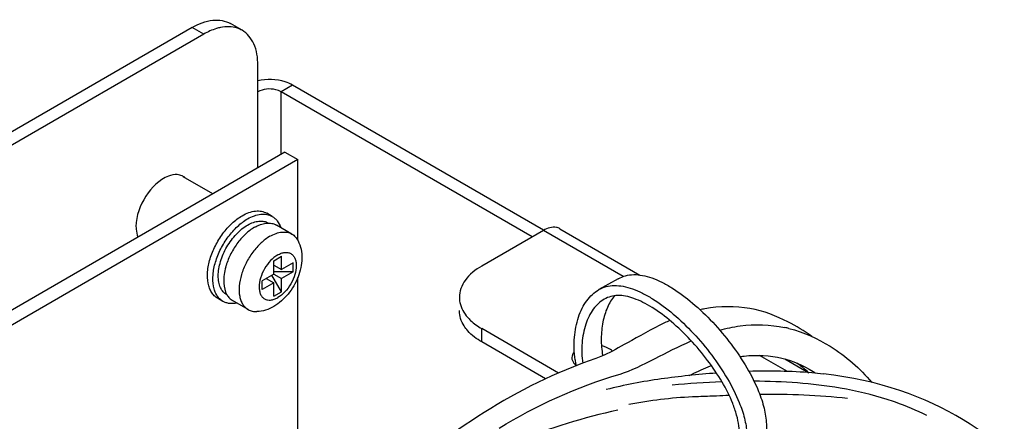
# Model space of a CAD drawing. Units: inches. Extents: x 0 to 22, y 0 to 17.
# Drawn here: x 14.8 to 15.5, y 14.2 to 14.5 of the extents above; entities that cross this region are included whole.
import ezdxf

# ---------------------------------------------------------------- set-up
doc = ezdxf.new("R2010")
doc.units = ezdxf.units.IN
doc.header["$LTSCALE"] = 1.21
doc.header["$MEASUREMENT"] = 0
doc.layers.get('0').update_dxf_attribs({"linetype": 'CONTINUOUS'})
for name, color, linetype in [('3_ALL_AXES', 7, 'CONTINUOUS'), ('3_AXES_OTHER', 7, 'CONTINUOUS'), ('6_ALL_SURFS', 7, 'CONTINUOUS'), ('7_ALL_ROUNDS', 7, 'CONTINUOUS')]:
    doc.layers.add(name, color=color, linetype=linetype)

msp = doc.modelspace()

# ---------------------------------------------------------------- linework, layer by layer
at = {"color": 9, "linetype": 'CONTINUOUS'}
for p, q in [((14.95934, 14.46284), (14.95099, 14.45801)), ((14.93428, 14.40321), (14.93428, 14.45801)), ((14.95099, 14.41288), (14.95099, 14.45801))]:
    msp.add_line(p, q, dxfattribs=at)
at = {"color": 3, "linetype": 'CONTINUOUS'}
msp.add_line((15.14032, 14.35807), (14.95934, 14.46284), dxfattribs=at)
at = {"color": 7, "linetype": 'CONTINUOUS'}
for p, q in [((15.13201, 14.35321), (14.95099, 14.45801)), ((15.24931, 14.23783), (15.24766, 14.23776))]:
    msp.add_line(p, q, dxfattribs=at)
at = {"color": 7, "linetype": 'CONTINUOUS', "true_color": 0xb0171f}
msp.add_line((15.18407, 14.26785), (15.17807, 14.26546), dxfattribs=at)
for centre, radius, start, end in [((15.25283, 14.16669), 0.14048, 54.74993, 63.0094), ((15.25289, 14.16609), 0.11897, 48.63186, 53.90747)]:
    msp.add_arc(centre, radius, start, end, dxfattribs=at)
at = {"color": 7, "linetype": 'CONTINUOUS'}
for centre, radius, start, end in [((15.297, 14.20247), 0.08711, 76.52834, 78.59148), ((15.30579, 13.91631), 0.33995, 83.85676, 85.26912), ((15.25258, 14.12086), 0.15818, 58.41259, 58.71902), ((15.28532, 14.17409), 0.09568, 57.60017, 58.41457), ((15.27404, 13.89542), 0.35866, 97.82888, 104.27797), ((15.2848, 13.39786), 0.84072, 92.22493, 92.41994), ((15.28295, 13.44828), 0.79026, 91.28707, 92.23237)]:
    msp.add_arc(centre, radius, start, end, dxfattribs=at)
at = {"color": 7, "linetype": 'CONTINUOUS', "true_color": 0xa020f0}
for centre, radius, start, end in [((15.29364, 13.63395), 0.61525, 92.30335, 95.64446), ((15.32111, 14.0274), 0.21905, 70.48244, 72.19528), ((15.32481, 14.03744), 0.20835, 63.82398, 70.51795)]:
    msp.add_arc(centre, radius, start, end, dxfattribs=at)
at = {"color": 7, "linetype": 'CONTINUOUS', "true_color": 0xff8000}
msp.add_arc((15.3088, 13.52321), 0.71646, 92.77193, 93.48911, dxfattribs=at)
at = {"color": 3, "linetype": 'CONTINUOUS'}
msp.add_open_spline([(14.95934, 14.46284), (14.95764, 14.46383), (14.94971, 14.46712), (14.94065, 14.46737), (14.93424, 14.46596)], degree=3, knots=[0, 0, 0, 0, 0.230357, 1, 1, 1, 1], dxfattribs=at)
at = {"color": 7, "linetype": 'CONTINUOUS'}
for points, knots in [([(14.95099, 14.45801), (14.9498, 14.45869), (14.94443, 14.46064), (14.93802, 14.46017), (14.93428, 14.45801)], [0, 0, 0, 0, 0.240753, 1, 1, 1, 1]), ([(14.91189, 14.31152), (14.9109, 14.31209), (14.90906, 14.31365), (14.9071, 14.31686), (14.90594, 14.32082), (14.90559, 14.32538), (14.90604, 14.33037), (14.90727, 14.33562), (14.90923, 14.34093), (14.91186, 14.34612), (14.91504, 14.35097), (14.91867, 14.35532), (14.92261, 14.359), (14.92672, 14.36188), (14.93085, 14.36384), (14.93486, 14.3648), (14.93862, 14.36471), (14.94089, 14.36388), (14.94187, 14.36331)], [0, 0, 0, 0, 0.045331, 0.093883, 0.147881, 0.20826, 0.274858, 0.346727, 0.422381, 0.500006, 0.577632, 0.653285, 0.725151, 0.791748, 0.852124, 0.906119, 0.954669, 1, 1, 1, 1]), ([(15.26733, 14.28589), (15.27212, 14.28728), (15.28691, 14.29055), (15.30391, 14.28995), (15.31423, 14.28786)], [0, 0, 0, 0, 0.332391, 1, 1, 1, 1]), ([(15.19556, 14.25428), (15.20379, 14.25672), (15.2188, 14.26463), (15.23779, 14.27418), (15.2468, 14.27815)], [0, 0, 0, 0, 0.530813, 1, 1, 1, 1]), ([(15.28189, 14.26675), (15.28291, 14.26692), (15.29279, 14.26839), (15.31332, 14.26723), (15.3272, 14.2606), (15.33471, 14.25604)], [0, 0, 0, 0, 0.055338, 0.535098, 1, 1, 1, 1]), ([(15.24527, 14.25319), (15.24994, 14.25544), (15.2554, 14.25795), (15.26056, 14.26012), (15.26134, 14.26044)], [0, 0, 0, 0, 0.846855, 1, 1, 1, 1])]:
    msp.add_open_spline(points, degree=3, knots=knots, dxfattribs=at)
at = {"color": 7, "linetype": 'CONTINUOUS', "true_color": 0xb0171f}
for points, knots in [([(15.31659, 14.29187), (15.30829, 14.2961), (15.29045, 14.30351), (15.26583, 14.30329), (15.25433, 14.30091), (15.25316, 14.30065)], [0, 0, 0, 0, 0.473111, 0.946222, 1, 1, 1, 1]), ([(15.23135, 14.29294), (15.23011, 14.29237), (15.21958, 14.28739), (15.20224, 14.27767), (15.1894, 14.27026), (15.18407, 14.26785)], [0, 0, 0, 0, 0.071299, 0.608968, 1, 1, 1, 1])]:
    msp.add_open_spline(points, degree=3, knots=knots, dxfattribs=at)
at = {"color": 7, "linetype": 'CONTINUOUS'}
for points in [[(15.3173, 14.28719), (15.3284, 14.28453), (15.33801, 14.27984), (15.34695, 14.27434)], [(15.34695, 14.27434), (15.35872, 14.2671), (15.36861, 14.2583), (15.37701, 14.24829)], [(15.10834, 14.21532), (15.13515, 14.23158), (15.16396, 14.24492), (15.19556, 14.25428)], [(15.26497, 14.25498), (15.2515, 14.25398), (15.23818, 14.25251), (15.22518, 14.25074)], [(15.33383, 14.2551), (15.31878, 14.25635), (15.30354, 14.25663), (15.28835, 14.2562)], [(15.51295, 14.16065), (15.47319, 14.20614), (15.42315, 14.24558), (15.34217, 14.25431)], [(15.24766, 14.23776), (15.2324, 14.23708), (15.21716, 14.2352), (15.20197, 14.23235)]]:
    msp.add_open_spline(points, degree=3, dxfattribs=at)
at = {"color": 7, "linetype": 'CONTINUOUS', "true_color": 0xb0171f}
msp.add_open_spline([(15.17807, 14.26546), (15.1198, 14.24562), (15.07176, 14.21245), (15.02798, 14.17303)], degree=3, dxfattribs=at)
at = {"color": 7, "linetype": 'CONTINUOUS', "true_color": 0xa020f0}
for points in [[(15.35423, 14.24412), (15.33407, 14.24751), (15.3131, 14.24899), (15.29211, 14.24911)], [(15.38809, 14.23596), (15.3776, 14.23933), (15.36635, 14.24208), (15.35423, 14.24412)]]:
    msp.add_open_spline(points, degree=3, dxfattribs=at)
at = {"color": 7, "linetype": 'CONTINUOUS', "true_color": 0xff8000}
msp.add_open_spline([(15.35964, 14.23656), (15.33886, 14.23902), (15.31747, 14.23984), (15.29623, 14.23953)], degree=3, dxfattribs=at)
at = {"color": 5, "linetype": 'CONTINUOUS'}
msp.add_open_spline([(15.19385, 14.22827), (15.14493, 14.21744), (15.09735, 14.19776), (15.05089, 14.17409)], degree=3, dxfattribs=at)
at = {"layer": '3_ALL_AXES', "color": 7, "linetype": 'CONTINUOUS'}
for p, q in [((14.90173, 14.38437), (14.88041, 14.39671)), ((14.94187, 14.36331), (14.94198, 14.36325)), ((14.91189, 14.31152), (14.91201, 14.31145))]:
    msp.add_line(p, q, dxfattribs=at)
for centre, radius, start, end in [((14.87578, 14.38872), 0.00947, 59.91491, 66.08291), ((14.87578, 14.38874), 0.00945, 51.52529, 59.89556)]:
    msp.add_arc(centre, radius, start, end, dxfattribs=at)
at = {"layer": '3_ALL_AXES', "color": 3, "linetype": 'CONTINUOUS'}
msp.add_arc((15.17112, 14.27004), 0.01184, 229.61557, 234.67639, dxfattribs=at)
at = {"layer": '3_ALL_AXES', "color": 7, "linetype": 'CONTINUOUS'}
for points, knots in [([(14.86983, 14.39717), (14.86302, 14.39461), (14.85191, 14.38314), (14.84637, 14.36853), (14.84637, 14.36089)], [0, 0, 0, 0, 0.487648, 1, 1, 1, 1]), ([(14.84637, 14.36089), (14.84637, 14.36017), (14.84648, 14.35753), (14.84704, 14.35488), (14.84782, 14.35311)], [0, 0, 0, 0, 0.270287, 1, 1, 1, 1])]:
    msp.add_open_spline(points, degree=3, knots=knots, dxfattribs=at)
for points in [[(14.87614, 14.39822), (14.87401, 14.39837), (14.87182, 14.39792), (14.86983, 14.39717)], [(14.87962, 14.39738), (14.87853, 14.39786), (14.87733, 14.39814), (14.87614, 14.39822)]]:
    msp.add_open_spline(points, degree=3, dxfattribs=at)
at = {"layer": '3_ALL_AXES', "color": 3, "linetype": 'CONTINUOUS'}
for points, knots in [([(15.19005, 14.27076), (15.1896, 14.27121), (15.18739, 14.273), (15.18465, 14.27405), (15.18251, 14.27456)], [0, 0, 0, 0, 0.222509, 1, 1, 1, 1]), ([(15.16073, 14.26614), (15.16073, 14.26473), (15.16163, 14.26275), (15.16303, 14.26138), (15.16345, 14.26102)], [0, 0, 0, 0, 0.718512, 1, 1, 1, 1])]:
    msp.add_open_spline(points, degree=3, knots=knots, dxfattribs=at)
msp.add_open_spline([(15.16247, 14.2703), (15.16147, 14.26918), (15.16073, 14.26765), (15.16073, 14.26614)], degree=3, dxfattribs=at)
at = {"layer": '3_AXES_OTHER', "color": 7, "linetype": 'CONTINUOUS'}
for p, q in [((14.95377, 14.41449), (14.08381, 13.91085)), ((14.95377, 14.41449), (14.96307, 14.40911)), ((14.96307, 14.40911), (14.09311, 13.90547)), ((14.96307, 14.35086), (14.96307, 14.40911)), ((14.94463, 14.36808), (14.94074, 14.37034)), ((14.95881, 14.35533), (14.94767, 14.36178)), ((14.94581, 14.33608), (14.95138, 14.3393)), ((14.95138, 14.32967), (14.95138, 14.3393)), ((14.94581, 14.32645), (14.94581, 14.33608)), ((14.94581, 14.33289), (14.95138, 14.32967)), ((14.95973, 14.3345), (14.95138, 14.32967)), ((14.95973, 14.32808), (14.95973, 14.3345)), ((14.94581, 14.32645), (14.93746, 14.32161)), ((14.95138, 14.31362), (14.94443, 14.32565)), ((14.95973, 14.32808), (14.94581, 14.32808)), ((14.94582, 14.32647), (14.95138, 14.32325)), ((14.95973, 14.32808), (14.95138, 14.32325)), ((14.93746, 14.31519), (14.93746, 14.32161)), ((14.94581, 14.32003), (14.93746, 14.31519)), ((14.94027, 14.32324), (14.94581, 14.32003)), ((14.94581, 14.3104), (14.94581, 14.32003)), ((14.95138, 14.31362), (14.95138, 14.32325)), ((14.96307, 14.18971), (14.96307, 14.32407)), ((15.19427, 14.32308), (15.18026, 14.31519)), ((14.94581, 14.3104), (14.95138, 14.31362)), ((14.90913, 14.30675), (14.90523, 14.30901)), ((14.92725, 14.30081), (14.91611, 14.30726))]:
    msp.add_line(p, q, dxfattribs=at)
for centre, radius, start, end in [((14.94188, 14.34954), 0.01371, 89.59838, 90.00389), ((14.95406, 14.31969), 0.0446, 164.57561, 166.37528), ((14.92383, 14.31837), 0.01371, 209.87416, 210.33049), ((14.92374, 14.31831), 0.0136, 210.33061, 210.69961), ((15.24428, 14.27511), 0.08188, 187.41006, 188.7608), ((15.24469, 14.27517), 0.0823, 188.76027, 189.55482)]:
    msp.add_arc(centre, radius, start, end, dxfattribs=at)
for points, knots in [([(14.90523, 14.30901), (14.90436, 14.30951), (14.90271, 14.31078), (14.90072, 14.3133), (14.89924, 14.31638), (14.89791, 14.32132), (14.89775, 14.32854), (14.89963, 14.33769), (14.9034, 14.34701), (14.90876, 14.35572), (14.91528, 14.36313), (14.92036, 14.36705), (14.92298, 14.36857)], [0, 0, 0, 0, 0.042813, 0.087398, 0.135191, 0.18712, 0.304331, 0.437976, 0.58233, 0.729532, 0.87121, 1, 1, 1, 1]), ([(14.92298, 14.36857), (14.92454, 14.36947), (14.92764, 14.37095), (14.93241, 14.3721), (14.93688, 14.372), (14.93957, 14.37102), (14.94074, 14.37034)], [0, 0, 0, 0, 0.290043, 0.54936, 0.782443, 1, 1, 1, 1]), ([(14.92688, 14.36631), (14.92844, 14.36721), (14.93154, 14.36869), (14.9363, 14.36985), (14.94077, 14.36974), (14.94346, 14.36876), (14.94463, 14.36808)], [0, 0, 0, 0, 0.290043, 0.54936, 0.782443, 1, 1, 1, 1]), ([(14.94463, 14.36808), (14.94533, 14.36768), (14.94667, 14.36671), (14.94899, 14.36417), (14.95017, 14.36175), (14.95074, 14.36005)], [0, 0, 0, 0, 0.235585, 0.477577, 1, 1, 1, 1]), ([(14.90913, 14.30675), (14.90826, 14.30726), (14.90661, 14.30852), (14.90462, 14.31104), (14.90314, 14.31412), (14.90181, 14.31907), (14.90165, 14.32628), (14.90353, 14.33544), (14.9073, 14.34475), (14.91266, 14.35346), (14.91917, 14.36087), (14.92426, 14.36479), (14.92688, 14.36631)], [0, 0, 0, 0, 0.042813, 0.087398, 0.135191, 0.18712, 0.304331, 0.437976, 0.58233, 0.729532, 0.87121, 1, 1, 1, 1]), ([(14.93189, 14.3602), (14.92949, 14.35881), (14.92485, 14.35521), (14.91895, 14.34839), (14.91415, 14.34038), (14.91188, 14.33452), (14.91106, 14.33155)], [0, 0, 0, 0, 0.22955, 0.482325, 0.744386, 1, 1, 1, 1]), ([(14.93189, 14.3602), (14.93273, 14.36068), (14.93583, 14.36229), (14.93935, 14.36325), (14.94188, 14.36325)], [0, 0, 0, 0, 0.276203, 1, 1, 1, 1]), ([(14.942, 14.36325), (14.94301, 14.36324), (14.94499, 14.36301), (14.94684, 14.36226), (14.94767, 14.36178)], [0, 0, 0, 0, 0.511582, 1, 1, 1, 1]), ([(14.94303, 14.35375), (14.9407, 14.3524), (14.93618, 14.34892), (14.93039, 14.34233), (14.92562, 14.33459), (14.92227, 14.32631), (14.9206, 14.31817), (14.92074, 14.31176), (14.92192, 14.30736), (14.92324, 14.30463), (14.925, 14.30239), (14.92647, 14.30126), (14.92725, 14.30081)], [0, 0, 0, 0, 0.128791, 0.270468, 0.41767, 0.562024, 0.695668, 0.81288, 0.864809, 0.912602, 0.957187, 1, 1, 1, 1]), ([(14.94303, 14.35375), (14.94441, 14.35455), (14.94717, 14.35587), (14.9514, 14.3569), (14.95538, 14.3568), (14.95777, 14.35593), (14.95881, 14.35533)], [0, 0, 0, 0, 0.290045, 0.549357, 0.782443, 1, 1, 1, 1]), ([(14.95881, 14.35533), (14.95973, 14.35479), (14.96147, 14.35338), (14.96273, 14.35154), (14.96325, 14.35054)], [0, 0, 0, 0, 0.485966, 1, 1, 1, 1]), ([(14.96325, 14.35054), (14.96425, 14.34861), (14.96571, 14.34442), (14.96629, 14.33775), (14.96547, 14.33096), (14.96342, 14.32425), (14.96029, 14.31783), (14.95497, 14.31013), (14.94966, 14.30534), (14.94571, 14.30305)], [0, 0, 0, 0, 0.11866, 0.238839, 0.362409, 0.489994, 0.620199, 0.750317, 1, 1, 1, 1]), ([(14.91071, 14.33019), (14.91028, 14.32842), (14.90967, 14.32495), (14.90948, 14.31862), (14.91053, 14.31401), (14.91195, 14.31154)], [0, 0, 0, 0, 0.287403, 0.551558, 1, 1, 1, 1]), ([(15.19427, 14.32308), (15.19592, 14.32401), (15.19953, 14.32551), (15.20552, 14.32632), (15.21197, 14.32566), (15.21877, 14.32372), (15.22587, 14.32062), (15.23591, 14.31492), (15.24847, 14.30546), (15.26274, 14.29172), (15.27589, 14.27606), (15.28712, 14.25936), (15.2931, 14.24756), (15.29548, 14.24164)], [0, 0, 0, 0, 0.040631, 0.082741, 0.128347, 0.178595, 0.233807, 0.2938, 0.425921, 0.569446, 0.717589, 0.863324, 1, 1, 1, 1]), ([(15.18026, 14.31519), (15.18191, 14.31612), (15.18552, 14.31762), (15.19152, 14.31843), (15.19797, 14.31777), (15.20477, 14.31583), (15.21186, 14.31273), (15.22191, 14.30702), (15.23447, 14.29757), (15.24873, 14.28383), (15.26188, 14.26817), (15.27312, 14.25147), (15.2791, 14.23967), (15.28148, 14.23375)], [0, 0, 0, 0, 0.040631, 0.082741, 0.128347, 0.178595, 0.233807, 0.2938, 0.425921, 0.569446, 0.717589, 0.863324, 1, 1, 1, 1]), ([(14.91205, 14.31137), (14.91255, 14.31052), (14.91374, 14.30895), (14.91529, 14.30774), (14.91611, 14.30726)], [0, 0, 0, 0, 0.511307, 1, 1, 1, 1]), ([(15.16308, 14.26455), (15.16238, 14.26993), (15.16206, 14.28039), (15.16441, 14.29297), (15.16796, 14.30169), (15.1713, 14.30725), (15.17535, 14.31186), (15.17857, 14.31424), (15.18026, 14.31519)], [0, 0, 0, 0, 0.289055, 0.55326, 0.674785, 0.789002, 0.896744, 1, 1, 1, 1]), ([(15.19166, 14.31081), (15.18951, 14.30831), (15.18587, 14.30221), (15.18271, 14.29162), (15.18159, 14.27976), (15.18227, 14.27158), (15.18298, 14.26746)], [0, 0, 0, 0, 0.217989, 0.461, 0.724514, 1, 1, 1, 1]), ([(15.27676, 14.2331), (15.27462, 14.23841), (15.26915, 14.24915), (15.25882, 14.2645), (15.24656, 14.2791), (15.23322, 14.29195), (15.22152, 14.30077), (15.21225, 14.30604), (15.20582, 14.30885), (15.19973, 14.3106), (15.19404, 14.31119), (15.18876, 14.31048), (15.18559, 14.30915), (15.18414, 14.30833)], [0, 0, 0, 0, 0.133868, 0.280624, 0.43193, 0.578873, 0.713052, 0.773218, 0.827907, 0.876863, 0.920639, 0.960874, 1, 1, 1, 1]), ([(14.91912, 14.30546), (14.91737, 14.3051), (14.91469, 14.30492), (14.91133, 14.30568), (14.90983, 14.30635), (14.90913, 14.30675)], [0, 0, 0, 0, 0.522393, 0.764395, 1, 1, 1, 1]), ([(14.94571, 14.30305), (14.94386, 14.30198), (14.93996, 14.30021), (14.93572, 14.29943), (14.93362, 14.29935)], [0, 0, 0, 0, 0.502898, 1, 1, 1, 1]), ([(15.18414, 14.30833), (15.18261, 14.30747), (15.17969, 14.30531), (15.176, 14.3011), (15.17295, 14.29598), (15.16971, 14.28793), (15.16762, 14.27642), (15.16793, 14.26688), (15.16859, 14.26203)], [0, 0, 0, 0, 0.102089, 0.209793, 0.324789, 0.447634, 0.714366, 1, 1, 1, 1]), ([(14.92725, 14.30081), (14.92817, 14.30028), (14.93026, 14.29947), (14.93249, 14.2993), (14.93362, 14.29935)], [0, 0, 0, 0, 0.485964, 1, 1, 1, 1]), ([(15.29548, 14.24164), (15.29706, 14.23771), (15.29965, 14.23004), (15.30147, 14.21861), (15.30089, 14.20814), (15.29898, 14.20177), (15.29769, 14.19892)], [0, 0, 0, 0, 0.289602, 0.550899, 0.785899, 1, 1, 1, 1]), ([(15.28069, 14.20279), (15.2812, 14.20502), (15.28179, 14.20975), (15.28141, 14.21715), (15.27971, 14.22505), (15.27786, 14.23036), (15.27676, 14.2331)], [0, 0, 0, 0, 0.221406, 0.457303, 0.714121, 1, 1, 1, 1]), ([(15.28148, 14.23375), (15.28297, 14.23003), (15.28545, 14.22275), (15.28734, 14.2119), (15.28709, 14.20189), (15.28555, 14.19571), (15.28447, 14.1929)], [0, 0, 0, 0, 0.287456, 0.548495, 0.784456, 1, 1, 1, 1])]:
    msp.add_open_spline(points, degree=3, knots=knots, dxfattribs=at)
msp.add_open_spline([(14.94198, 14.36325), (14.94199, 14.36325), (14.94199, 14.36325), (14.942, 14.36325)], degree=3, dxfattribs=at)
at = {"layer": '3_AXES_OTHER', "color": 9, "linetype": 'CONTINUOUS'}
for points, knots in [([(14.94859, 14.34026), (14.9467, 14.33916), (14.94311, 14.33613), (14.93892, 14.33041), (14.93605, 14.32392), (14.93506, 14.31835), (14.93538, 14.31434), (14.93611, 14.31184), (14.93736, 14.30982), (14.93908, 14.30837), (14.9412, 14.30761), (14.94358, 14.30755), (14.94612, 14.30817), (14.94776, 14.30896), (14.94859, 14.30944)], [0, 0, 0, 0, 0.138391, 0.291639, 0.444805, 0.582976, 0.64336, 0.69736, 0.745923, 0.791292, 0.836696, 0.885355, 0.93948, 1, 1, 1, 1]), ([(14.94859, 14.34026), (14.94942, 14.34074), (14.95107, 14.34152), (14.95361, 14.34214), (14.95599, 14.34209), (14.95811, 14.34132), (14.95983, 14.33988), (14.96107, 14.33785), (14.96181, 14.33536), (14.96213, 14.33135), (14.96113, 14.32578), (14.95827, 14.31929), (14.95408, 14.31356), (14.95049, 14.31054), (14.94859, 14.30944)], [0, 0, 0, 0, 0.06052, 0.114645, 0.163304, 0.208708, 0.254077, 0.30264, 0.35664, 0.417024, 0.555195, 0.708361, 0.861609, 1, 1, 1, 1])]:
    msp.add_open_spline(points, degree=3, knots=knots, dxfattribs=at)
at = {"layer": '6_ALL_SURFS', "color": 9, "linetype": 'CONTINUOUS'}
for p, q in [((15.19785, 14.32468), (15.14029, 14.35801)), ((15.31627, 14.25613), (15.2962, 14.26775))]:
    msp.add_line(p, q, dxfattribs=at)
at = {"layer": '6_ALL_SURFS', "color": 3, "linetype": 'CONTINUOUS'}
for p, q in [((15.15212, 14.35919), (15.2099, 14.32574)), ((15.31445, 14.26521), (15.33163, 14.25527))]:
    msp.add_line(p, q, dxfattribs=at)
msp.add_open_spline([(15.15213, 14.35919), (15.15135, 14.35964), (15.14742, 14.36107), (15.14304, 14.3596), (15.14029, 14.35801)], degree=3, knots=[0, 0, 0, 0, 0.220677, 1, 1, 1, 1], dxfattribs=at)
at = {"layer": '7_ALL_ROUNDS', "color": 3, "linetype": 'CONTINUOUS'}
for p, q in [((14.88696, 14.50448), (14.0671, 14.02985)), ((15.14029, 14.35801), (15.09575, 14.33222)), ((15.15119, 14.255), (15.09575, 14.28709))]:
    msp.add_line(p, q, dxfattribs=at)
at = {"layer": '7_ALL_ROUNDS', "color": 9, "linetype": 'CONTINUOUS'}
for p, q in [((14.89531, 14.49965), (14.88696, 14.50448)), ((15.09575, 14.27746), (15.09575, 14.28709))]:
    msp.add_line(p, q, dxfattribs=at)
at = {"layer": '7_ALL_ROUNDS', "color": 7, "linetype": 'CONTINUOUS'}
for p, q in [((14.92292, 14.50241), (14.91457, 14.50724)), ((14.89531, 14.49965), (14.07545, 14.02501)), ((14.93428, 14.45801), (14.93428, 14.47727)), ((15.14183, 14.25079), (15.09575, 14.27746))]:
    msp.add_line(p, q, dxfattribs=at)
at = {"layer": '7_ALL_ROUNDS', "color": 3, "linetype": 'CONTINUOUS'}
for points, knots in [([(14.88696, 14.50448), (14.89152, 14.50713), (14.90065, 14.51094), (14.91085, 14.50939), (14.91457, 14.50724)], [0, 0, 0, 0, 0.551156, 1, 1, 1, 1]), ([(15.09575, 14.33222), (15.09119, 14.32958), (15.08335, 14.32356), (15.07961, 14.31396), (15.07961, 14.30966)], [0, 0, 0, 0, 0.550511, 1, 1, 1, 1]), ([(15.07961, 14.30966), (15.07961, 14.3084), (15.08014, 14.3031), (15.08294, 14.2982), (15.08561, 14.29517)], [0, 0, 0, 0, 0.237252, 1, 1, 1, 1]), ([(15.08561, 14.29517), (15.08628, 14.29441), (15.08931, 14.2913), (15.09288, 14.28875), (15.09575, 14.28709)], [0, 0, 0, 0, 0.234455, 1, 1, 1, 1])]:
    msp.add_open_spline(points, degree=3, knots=knots, dxfattribs=at)
at = {"layer": '7_ALL_ROUNDS', "color": 7, "linetype": 'CONTINUOUS'}
for points, knots in [([(14.90735, 14.50442), (14.90636, 14.50422), (14.90216, 14.50314), (14.89818, 14.50131), (14.89531, 14.49965)], [0, 0, 0, 0, 0.234344, 1, 1, 1, 1]), ([(14.92292, 14.50241), (14.92183, 14.50303), (14.91697, 14.50523), (14.91132, 14.50523), (14.90735, 14.50442)], [0, 0, 0, 0, 0.237003, 1, 1, 1, 1]), ([(14.93428, 14.47727), (14.93428, 14.48251), (14.93301, 14.49225), (14.92662, 14.50026), (14.92292, 14.50241)], [0, 0, 0, 0, 0.55081, 1, 1, 1, 1]), ([(15.08561, 14.28554), (15.08466, 14.28662), (15.08143, 14.29081), (15.07961, 14.29617), (15.07961, 14.30003)], [0, 0, 0, 0, 0.271939, 1, 1, 1, 1])]:
    msp.add_open_spline(points, degree=3, knots=knots, dxfattribs=at)
for points in [[(15.09051, 14.28097), (15.08875, 14.28234), (15.08709, 14.28386), (15.08561, 14.28554)], [(15.09575, 14.27746), (15.09393, 14.27852), (15.09217, 14.27968), (15.09051, 14.28097)]]:
    msp.add_open_spline(points, degree=3, dxfattribs=at)

doc.saveas('drawing.dxf')
